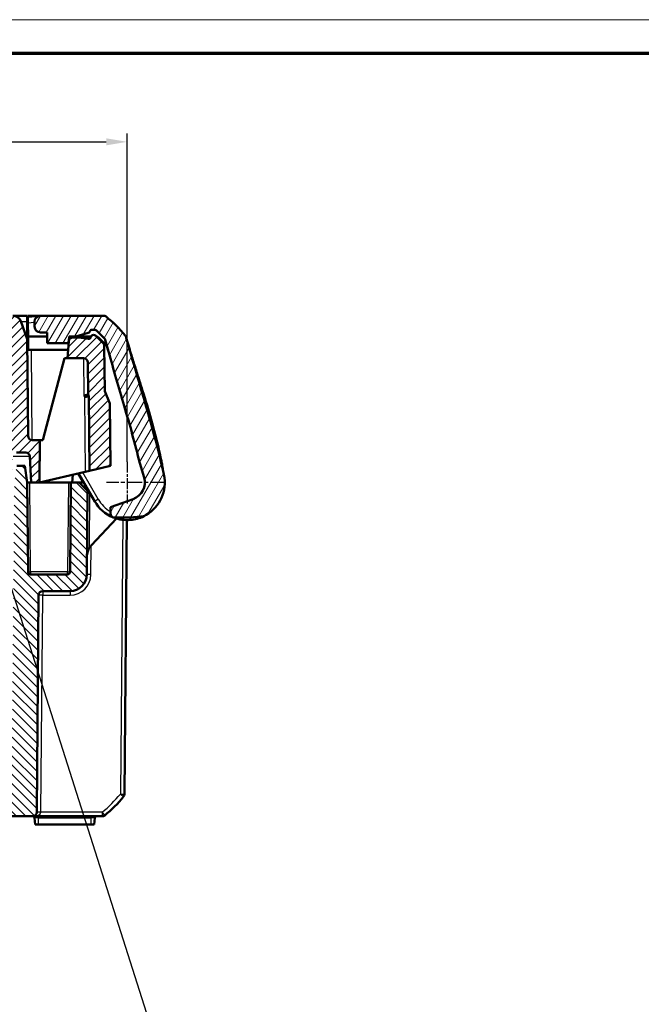
# Model space of a CAD drawing. Units: millimetres. Extents: x 1 to 593, y 1 to 419.
# Drawn here: x 258 to 333, y 301 to 419 of the extents above; entities that cross this region are included whole.
import ezdxf

# ---------------------------------------------------------------- set-up
doc = ezdxf.new("R2010")
doc.units = ezdxf.units.MM
doc.linetypes.add('CHAIN', pattern=[0.3543, 0.2362, -0.0295, 0.0591, -0.0295])
doc.linetypes.add('DASH_DOT', pattern=[0.37, 0.24, -0.06, 0.01, -0.06])
doc.layers.get('0').update_dxf_attribs({"lineweight": 25})
for name, color, linetype, lineweight in [('Bemaßung (ISO)', 1, 'Continuous', 25), ('Mittelpunktmarkierung (ISO)', 1, 'DASH_DOT', 25), ('Rahmen (ISO)', 7, 'Continuous', 70), ('Schraffur (ISO)', 1, 'Continuous', 18), ('Sichtbar (ISO)', 7, 'Continuous', 50), ('Sichtbar schmal (ISO)', 1, 'Continuous', 25), ('Symbol (ISO)', 1, 'Continuous', 25)]:
    doc.layers.add(name, color=color, linetype=linetype, lineweight=lineweight)
doc.styles.add('3_5', font='isocpeur.ttf', dxfattribs={"width": 1.1})
doc.styles.add('Notiztext (DIN)', font='isocpeur.ttf', dxfattribs={"width": 1.1})
doc.dimstyles.new('18-Bopla 3_5', dxfattribs={"dimtxt": 3.5, "dimasz": 2.5, "dimexe": 1, "dimexo": 0, "dimgap": 0.2, "dimtad": 1, "dimdec": 6, "dimrnd": 1e-08, "dimtxsty": '3_5', "dimcen": 0.09, "dimdle": 7, "dimclrd": 1, "dimclre": 1, "dimclrt": 5, "dimadec": 6, "dimazin": 2, "dimtfac": 0.714286, "dimtdec": 3, "dimtmove": 0, "dimatfit": 3, "dimfxl": 1, "dimtolj": 1, "dimlwd": 25, "dimlwe": 25, "dimarcsym": 0})
doc.dimstyles.new('Standard - Methode 2a (DIN)$7', dxfattribs={"dimtxt": 2.5, "dimasz": 2.5, "dimexe": 1, "dimexo": 0, "dimgap": 0.2, "dimtad": 1, "dimtih": 1, "dimtoh": 1, "dimrnd": 1e-08, "dimtxsty": 'Notiztext (DIN)', "dimcen": 0.09, "dimdle": 10, "dimclrd": 256, "dimclre": 256, "dimclrt": 5, "dimazin": 2, "dimtfac": 1.4, "dimtmove": 0, "dimatfit": 3, "dimfxl": 1, "dimtolj": 1, "dimlwd": -1, "dimlwe": -1, "dimarcsym": 0})

# ---------------------------------------------------------------- blocks, each defined once
blk = doc.blocks.new('Ränder Bopla-A2-Rahmen')
at = {"layer": 'Rahmen (ISO)', "color": 1, "lineweight": 18}
blk.add_line((593, 419), (1, 419), dxfattribs=at)
at = {"layer": 'Rahmen (ISO)', "color": 91, "lineweight": 70}
blk.add_line((20, 415), (589, 415), dxfattribs=at)
blk = doc.blocks.new('*D31')
at = {"layer": 'Bemaßung (ISO)', "color": 1, "linetype": 'Continuous', "lineweight": 25}
for p, q in [((167.22, 366.02), (167.22, 405.36)), ((271.22, 366.02), (271.22, 405.36)), ((169.72, 404.36), (268.72, 404.36))]:
    blk.add_line(p, q, dxfattribs=at)
at = {"layer": 'Bemaßung (ISO)', "color": 1, "linetype": 'Continuous'}
for points in [[(169.72, 404.78), (169.72, 403.94), (167.22, 404.36)], [(268.72, 404.78), (268.72, 403.94), (271.22, 404.36)]]:
    blk.add_solid(points, dxfattribs=at)
at = {"layer": 'Defpoints', "color": 0, "linetype": 'Continuous'}
for p in [(271.22, 404.36), (167.22, 366.02), (271.22, 366.02)]:
    blk.add_point(p, dxfattribs=at)
at = {"layer": 'Bemaßung (ISO)', "color": 5, "linetype": 'Continuous', "lineweight": 25, "insert": (215.76, 404.56), "char_height": 3.5, "attachment_point": 7, "style": '3_5'}
blk.add_mtext('\\A1;104', dxfattribs=at)

msp = doc.modelspace()

# ---------------------------------------------------------------- hatches: boundary and pattern name
at = {"layer": 'Schraffur (ISO)'}
h = msp.add_hatch(dxfattribs=at)
h.set_pattern_fill('ANSI31', color=256, scale=6.35, style=0)
h.set_pattern_definition([(45, (0, 0), (-0.561266, 0.561266), [])])
edge = h.paths.add_edge_path()
edge.add_ellipse((266.59169429, 381.04091723), major_axis=(0.29406744, -0.05936618), ratio=1, start_angle=272.4134394705, end_angle=360)
edge.add_ellipse((267.17982916, 380.92218487), major_axis=(0, 0.3), ratio=1, start_angle=0, end_angle=78.5865605295, ccw=False)
edge.add_line((267.17982916, 381.22218487), (267.19934088, 381.22218487))
edge.add_ellipse((267.19934088, 380.92218487), major_axis=(0.21213203, 0.21213203), ratio=1, start_angle=0, end_angle=45, ccw=False)
edge.add_line((267.41147292, 381.13431691), (268.33458182, 380.211208))
edge.add_ellipse((267.98102843, 379.85765461), major_axis=(0.49998096, 0.00436327), ratio=1, start_angle=0, end_angle=44.5, ccw=False)
edge.add_line((268.48100939, 379.86201788), (268.52796016, 374.48199228))
edge.add_line((268.52796016, 374.48199228), (269.15837473, 372.99682864))
edge.add_line((269.15837473, 372.99682864), (269.22360495, 365.52218487))
edge.add_line((269.22360495, 365.52218487), (266.70145755, 364.92873842))
edge.add_line((266.70145755, 364.92873842), (266.62360495, 373.84976267))
edge.add_line((266.62360495, 373.84976267), (266.53150795, 374.06672962))
edge.add_line((266.53150795, 374.06672962), (266.49782382, 377.92654814))
edge.add_ellipse((265.99784286, 377.92218487), major_axis=(0, 0.5), ratio=1, start_angle=270.5, end_angle=360)
edge.add_line((265.99784286, 378.42218487), (264.05488329, 378.42218487))
edge.add_line((264.05488329, 378.42218487), (264.23367319, 380.46576274))
edge.add_ellipse((264.73177054, 380.42218487), major_axis=(0, 0.5), ratio=1, start_angle=0, end_angle=85, ccw=False)
edge.add_line((264.73177054, 380.92218487), (265.42360495, 380.92218487))
edge.add_line((265.42360495, 380.92218487), (266.54476395, 380.74461073))
edge = h.paths.add_edge_path()
edge.add_line((169.22360495, 365.52218487), (171.74575235, 364.92873842))
edge.add_line((171.74575235, 364.92873842), (171.82360495, 373.84976267))
edge.add_line((171.82360495, 373.84976267), (171.91570196, 374.06672962))
edge.add_line((171.91570196, 374.06672962), (171.94938608, 377.92654814))
edge.add_ellipse((172.44936705, 377.92218487), major_axis=(-0.49998096, 0.00436327), ratio=1, start_angle=270.5, end_angle=360, ccw=False)
edge.add_line((172.44936705, 378.42218487), (174.39232661, 378.42218487))
edge.add_line((174.39232661, 378.42218487), (174.21353672, 380.46576274))
edge.add_ellipse((173.71543937, 380.42218487), major_axis=(0.49809735, 0.04357787), ratio=1, start_angle=0, end_angle=85)
edge.add_line((173.71543937, 380.92218487), (173.02360495, 380.92218487))
edge.add_line((173.02360495, 380.92218487), (171.90244596, 380.74461073))
edge.add_ellipse((171.85551562, 381.04091723), major_axis=(0.04693034, -0.2963065), ratio=1, start_angle=272.4134394705, end_angle=360, ccw=False)
edge.add_ellipse((171.26738075, 380.92218487), major_axis=(0.29406744, 0.05936618), ratio=1, start_angle=0, end_angle=78.5865605295)
edge.add_line((171.26738075, 381.22218487), (171.24786902, 381.22218487))
edge.add_ellipse((171.24786902, 380.92218487), major_axis=(0, 0.3), ratio=1, start_angle=0, end_angle=45)
edge.add_line((171.03573699, 381.13431691), (170.11262809, 380.211208))
edge.add_ellipse((170.46618148, 379.85765461), major_axis=(-0.35355339, 0.35355339), ratio=1, start_angle=0, end_angle=44.5)
edge.add_line((169.96620052, 379.86201788), (169.91924974, 374.48199228))
edge.add_line((169.91924974, 374.48199228), (169.28883518, 372.99682864))
edge.add_line((169.28883518, 372.99682864), (169.22360495, 365.52218487))
edge = h.paths.add_edge_path()
edge.add_ellipse((257.96536691, 366.62218487), major_axis=(-0.49931477, 0.02616798), ratio=1, start_angle=273, end_angle=360)
edge.add_line((257.46605214, 366.64835285), (257.22360495, 362.02218487))
edge.add_line((257.22360495, 362.02218487), (256.22360495, 362.02218487))
edge.add_line((256.22360495, 362.02218487), (255.66426328, 378.03963462))
edge.add_ellipse((255.16456787, 378.02218487), major_axis=(0, 0.5), ratio=1, start_angle=272, end_angle=360)
edge.add_line((255.16456787, 378.52218487), (253.77162177, 378.52218487))
edge.add_ellipse((253.77162177, 378.02218487), major_axis=(-0.49998096, 0.00436327), ratio=1, start_angle=270.5, end_angle=360)
edge.add_line((253.2716408, 378.02654814), (253.22360495, 372.52218487))
edge.add_line((253.22360495, 372.52218487), (251.82360495, 372.52218487))
edge.add_line((251.82360495, 372.52218487), (251.81924152, 373.02218487))
edge.add_line((251.81924152, 373.02218487), (251.42360495, 373.02218487))
edge.add_line((251.42360495, 373.02218487), (251.36943745, 379.2291661))
edge.add_ellipse((250.56946791, 379.22218487), major_axis=(0, 0.8), ratio=1, start_angle=270.5, end_angle=360)
edge.add_line((250.56946791, 380.02218487), (249.877742, 380.02218487))
edge.add_ellipse((249.877742, 379.22218487), major_axis=(-0.79996954, 0.00698123), ratio=1, start_angle=270.5, end_angle=360)
edge.add_line((249.07777246, 379.2291661), (249.02360495, 373.02218487))
edge.add_line((249.02360495, 373.02218487), (248.62796839, 373.02218487))
edge.add_line((248.62796839, 373.02218487), (248.62360495, 372.52218487))
edge.add_line((248.62360495, 372.52218487), (247.22360495, 372.52218487))
edge.add_line((247.22360495, 372.52218487), (247.1755691, 378.02654814))
edge.add_ellipse((246.67558814, 378.02218487), major_axis=(0, 0.5), ratio=1, start_angle=270.5, end_angle=360)
edge.add_line((246.67558814, 378.52218487), (191.77162177, 378.52218487))
edge.add_ellipse((191.77162177, 378.02218487), major_axis=(-0.49998096, 0.00436327), ratio=1, start_angle=270.5, end_angle=360)
edge.add_line((191.2716408, 378.02654814), (191.22360495, 372.52218487))
edge.add_line((191.22360495, 372.52218487), (189.82360495, 372.52218487))
edge.add_line((189.82360495, 372.52218487), (189.81924152, 373.02218487))
edge.add_line((189.81924152, 373.02218487), (189.42360495, 373.02218487))
edge.add_line((189.42360495, 373.02218487), (189.36943745, 379.2291661))
edge.add_ellipse((188.56946791, 379.22218487), major_axis=(0, 0.8), ratio=1, start_angle=270.5, end_angle=360)
edge.add_line((188.56946791, 380.02218487), (187.877742, 380.02218487))
edge.add_ellipse((187.877742, 379.22218487), major_axis=(-0.79996954, 0.00698123), ratio=1, start_angle=270.5, end_angle=360)
edge.add_line((187.07777246, 379.2291661), (187.02360495, 373.02218487))
edge.add_line((187.02360495, 373.02218487), (186.62796839, 373.02218487))
edge.add_line((186.62796839, 373.02218487), (186.62360495, 372.52218487))
edge.add_line((186.62360495, 372.52218487), (185.22360495, 372.52218487))
edge.add_line((185.22360495, 372.52218487), (185.1755691, 378.02654814))
edge.add_ellipse((184.67558814, 378.02218487), major_axis=(0, 0.5), ratio=1, start_angle=270.5, end_angle=360)
edge.add_line((184.67558814, 378.52218487), (183.28264204, 378.52218487))
edge.add_ellipse((183.28264204, 378.02218487), major_axis=(-0.49969541, 0.01744975), ratio=1, start_angle=272, end_angle=360)
edge.add_line((182.78294662, 378.03963462), (182.22360495, 362.02218487))
edge.add_line((182.22360495, 362.02218487), (181.22360495, 362.02218487))
edge.add_line((181.22360495, 362.02218487), (180.98115776, 366.64835285))
edge.add_ellipse((180.481843, 366.62218487), major_axis=(0, 0.5), ratio=1, start_angle=273, end_angle=360)
edge.add_line((180.481843, 367.12218487), (179.38675524, 367.12218487))
edge.add_ellipse((179.38675524, 366.62218487), major_axis=(-0.49931477, 0.02616798), ratio=1, start_angle=273, end_angle=360)
edge.add_line((178.88744047, 366.64835285), (178.72360495, 363.52218487))
edge.add_line((178.72360495, 363.52218487), (177.72360495, 363.52218487))
edge.add_line((177.72360495, 363.52218487), (177.67909793, 368.62218487))
edge.add_line((177.67909793, 368.62218487), (178.59791902, 368.62218487))
edge.add_ellipse((178.59791902, 369.12218487), major_axis=(0.49998096, -0.00436327), ratio=1, start_angle=270.5, end_angle=360)
edge.add_line((179.09789998, 369.1178216), (179.19903907, 380.70721324))
edge.add_line((179.19903907, 380.70721324), (179.98411987, 382.86420501))
edge.add_ellipse((180.92381249, 382.52218487), major_axis=(0, 1), ratio=1, start_angle=0, end_angle=70, ccw=False)
edge.add_line((180.92381249, 383.52218487), (182.11878939, 383.52218487))
edge.add_line((182.11878939, 383.52218487), (182.22360495, 381.52218487))
edge.add_line((182.22360495, 381.52218487), (256.22360495, 381.52218487))
edge.add_line((256.22360495, 381.52218487), (256.32842051, 383.52218487))
edge.add_line((256.32842051, 383.52218487), (257.52339742, 383.52218487))
edge.add_ellipse((257.52339742, 382.52218487), major_axis=(0.93969262, 0.34202014), ratio=1, start_angle=0, end_angle=70, ccw=False)
edge.add_line((258.46309004, 382.86420501), (259.24817084, 380.70721324))
edge.add_line((259.24817084, 380.70721324), (259.34930993, 369.1178216))
edge.add_ellipse((259.84929089, 369.12218487), major_axis=(0, -0.5), ratio=1, start_angle=270.5, end_angle=360)
edge.add_line((259.84929089, 368.62218487), (260.76811198, 368.62218487))
edge.add_line((260.76811198, 368.62218487), (260.72360495, 363.52218487))
edge.add_line((260.72360495, 363.52218487), (259.72360495, 363.52218487))
edge.add_line((259.72360495, 363.52218487), (259.55976943, 366.64835285))
edge.add_ellipse((259.06045466, 366.62218487), major_axis=(0, 0.5), ratio=1, start_angle=273, end_angle=360)
edge.add_line((259.06045466, 367.12218487), (257.96536691, 367.12218487))
h = msp.add_hatch(dxfattribs=at)
h.set_pattern_fill('ANSI31', color=256, scale=6.35, angle=15, style=0)
h.set_pattern_definition([(60, (0, 0), (-0.6874077, 0.396875), [])])
edge = h.paths.add_edge_path()
edge.add_ellipse((263.92871467, 380.52218487), major_axis=(0, -0.3), ratio=1, start_angle=0, end_angle=85)
edge.add_line((264.22757308, 380.49603815), (264.27360495, 381.02218487))
edge.add_line((264.27360495, 381.02218487), (265.07360495, 381.02218487))
edge.add_line((265.07360495, 381.02218487), (266.54045388, 381.45668532))
edge.add_ellipse((266.45524927, 381.74433124), major_axis=(0.0852046, -0.28764592), ratio=1, start_angle=0, end_angle=51.7693372397)
edge.add_ellipse((267.01261001, 381.52218487), major_axis=(-0.27868037, 0.11107318), ratio=1, start_angle=291.7306627603, end_angle=360, ccw=False)
edge.add_line((267.01261001, 381.82218487), (267.34934088, 381.82218487))
edge.add_ellipse((267.34934088, 381.52218487), major_axis=(0, 0.3), ratio=1, start_angle=315, end_angle=360, ccw=False)
edge.add_line((267.56147292, 381.73431691), (268.51947802, 380.7763118))
edge.add_ellipse((268.30734599, 380.56417977), major_axis=(0.21213203, 0.21213203), ratio=1, start_angle=330, end_angle=360, ccw=False)
edge.add_line((268.59712373, 380.64182548), (268.97751529, 379.22218487))
edge.add_line((268.97751529, 379.22218487), (268.97686109, 379.22218487))
edge.add_spline(control_points=[(268.97686109, 379.22218487), (269.5911608, 377.04056223), (270.23305698, 374.89522417), (271.53450036, 370.40629518), (272.15923214, 368.17330903), (272.72442127, 365.86064918)], knot_values=[-1.3895422023, -1.3895422023, -1.3895422023, -1.3895422023, -0.7194080326, -0.7194080326, -0.0049275545, -0.0049275545, -0.0049275545, -0.0049275545], degree=3, periodic=0)
edge.add_line((272.72442127, 365.86064918), (273.23816413, 364.1151025))
edge.add_ellipse((271.22360495, 363.52218487), major_axis=(2.01455918, 0.59291763), ratio=1, start_angle=273.5999838273, end_angle=360, ccw=False)
edge.add_line((271.94184725, 361.54883037), (269.22360495, 360.55947108))
edge.add_line((269.22360495, 360.55947108), (269.22360495, 359.81408563))
edge.add_ellipse((269.72360495, 359.81408563), major_axis=(-0.5, 0), ratio=1, start_angle=0, end_angle=67.975687163)
edge.add_ellipse((271.22360495, 363.52218487), major_axis=(-1.6875, -4.17161165), ratio=1, start_angle=0, end_angle=0.9848430557)
edge.add_line((269.60805551, 359.32218487), (271.59105734, 359.32218487))
edge.add_line((271.59105734, 359.32218487), (273.19407137, 359.47653757))
edge.add_ellipse((271.22360495, 363.52218487), major_axis=(1.97046641, -4.04564731), ratio=1, start_angle=0, end_angle=71.0312143476)
edge.add_line((275.69006264, 364.07059692), (275.68743034, 364.09203524))
edge.add_spline(control_points=[(275.68743034, 364.09203524), (275.681491, 364.14040731), (275.67437382, 364.18862746), (275.65779648, 364.28467807), (275.64833878, 364.33249428), (275.63772046, 364.3800588)], knot_values=[-0.0292411967, -0.0292411967, -0.0292411967, -0.0292411967, -0.0146205984, -0.0146205984, 0, 0, 0, 0], degree=3, periodic=0)
edge.add_spline(control_points=[(275.63772046, 364.3800588), (275.62659135, 364.42991142), (275.61546648, 364.479765), (275.55344867, 364.75633639), (275.50188666, 364.98249936), (275.44949031, 365.20871768)], knot_values=[-0.0964617714, -0.0964617714, -0.0964617714, -0.0964617714, -0.0811415327, -0.0811415327, -0.0114503929, -0.0114503929, -0.0114503929, -0.0114503929], degree=3, periodic=0)
edge.add_spline(control_points=[(275.44949031, 365.20871768), (274.8608169, 367.75028239), (274.19128734, 370.19864944), (272.69488526, 375.39996595), (271.91547484, 377.97403852), (271.17383112, 380.64927109)], knot_values=[-1.6507200707, -1.6507200707, -1.6507200707, -1.6507200707, -0.862154641, -0.862154641, -0.0275257311, -0.0275257311, -0.0275257311, -0.0275257311], degree=3, periodic=0)
edge.add_spline(control_points=[(271.17383112, 380.64927109), (271.15226734, 380.72705525), (271.13073549, 380.80492493), (271.10923673, 380.88288508)], knot_values=[-0.0275257311, -0.0275257311, -0.0275257311, -0.0275257311, -0.0032583426, -0.0032583426, -0.0032583426, -0.0032583426], degree=3, periodic=0)
edge.add_spline(control_points=[(271.10923673, 380.88288508), (271.09643185, 380.92931898), (271.078875, 380.97430964), (271.0348143, 381.05997727), (271.00842756, 381.10042653), (270.97810297, 381.13784967)], knot_values=[-0.028900277, -0.028900277, -0.028900277, -0.028900277, -0.0144501389, -0.0144501389, 0, 0, 0, 0], degree=3, periodic=0)
edge.add_ellipse((259.32394915, 371.69429639), major_axis=(11.65415382, 9.44355329), ratio=1, start_angle=0.0000000001, end_angle=12.3552487568)
edge.add_ellipse((268.37540994, 383.02218487), major_axis=(0.31211934, 0.39061684), ratio=1, start_angle=0, end_angle=38.626330054)
edge.add_line((268.37540994, 383.52218487), (260.82360495, 383.52218487))
edge.add_line((260.82360495, 383.52218487), (260.75651293, 383.51572464))
edge.add_ellipse((260.82360495, 382.8189473), major_axis=(-0.06709203, 0.69677734), ratio=1, start_angle=0, end_angle=84.5)
edge.add_line((260.12360495, 382.8189473), (260.12360495, 382.22218487))
edge.add_ellipse((260.82360495, 382.22218487), major_axis=(-0.7, 0), ratio=1, start_angle=0, end_angle=90)
edge.add_line((260.82360495, 381.52218487), (261.62360495, 381.52218487))
edge.add_line((261.62360495, 381.52218487), (261.62360495, 380.22218487))
edge.add_line((261.62360495, 380.22218487), (263.92871467, 380.22218487))
h = msp.add_hatch(dxfattribs=at)
h.set_pattern_fill('ANSI31', color=256, scale=6.35, angle=90, style=0)
h.set_pattern_definition([(135, (0, 0), (-0.561266, -0.561266), [])])
edge = h.paths.add_edge_path()
edge.add_ellipse((177.34139863, 350.02218487), major_axis=(0, 0.5), ratio=1, start_angle=270.5, end_angle=360)
edge.add_line((177.34139863, 350.52218487), (174.06967666, 350.52218487))
edge.add_ellipse((174.06967666, 352.52218487), major_axis=(-1.99992385, -0.01745307), ratio=1, start_angle=0, end_angle=89.5, ccw=False)
edge.add_line((172.06975281, 352.5047318), (171.98233149, 362.52222295))
edge.add_line((171.98233149, 362.52222295), (172.97360495, 363.52218487))
edge.add_line((172.97360495, 363.52218487), (173.97360495, 363.52218487))
edge.add_line((173.97360495, 363.52218487), (174.06700529, 352.81956691))
edge.add_ellipse((174.36699386, 352.82218487), major_axis=(0, -0.3), ratio=1, start_angle=270.5, end_angle=360)
edge.add_line((174.36699386, 352.52218487), (178.80521604, 352.52218487))
edge.add_ellipse((178.80521604, 352.82218487), major_axis=(0.29998858, -0.00261796), ratio=1, start_angle=270.5, end_angle=360)
edge.add_line((179.10520462, 352.81956691), (179.19860495, 363.52218487))
edge.add_line((179.19860495, 363.52218487), (179.22360495, 363.52218487))
edge.add_line((179.22360495, 363.52218487), (179.48690995, 365.52218487))
edge.add_line((179.48690995, 365.52218487), (180.45997702, 365.52218487))
edge.add_line((180.45997702, 365.52218487), (180.74105869, 363.52218487))
edge.add_line((180.74105869, 363.52218487), (181.05962744, 327.0178216))
edge.add_ellipse((181.5596084, 327.02218487), major_axis=(0, -0.5), ratio=1, start_angle=270.5, end_angle=360)
edge.add_line((181.5596084, 326.52218487), (186.68431501, 326.52218487))
edge.add_ellipse((186.68431501, 327.02218487), major_axis=(0.49998096, -0.00436327), ratio=1, start_angle=270.5, end_angle=360)
edge.add_line((187.18429597, 327.0178216), (187.22360495, 331.52218487))
edge.add_line((187.22360495, 331.52218487), (188.62360495, 331.52218487))
edge.add_line((188.62360495, 331.52218487), (188.62796839, 331.02218487))
edge.add_line((188.62796839, 331.02218487), (189.02360495, 331.02218487))
edge.add_line((189.02360495, 331.02218487), (189.06904559, 325.81520364))
edge.add_ellipse((189.86901513, 325.82218487), major_axis=(0, -0.8), ratio=1, start_angle=270.5, end_angle=360)
edge.add_line((189.86901513, 325.02218487), (190.57819478, 325.02218487))
edge.add_ellipse((190.57819478, 325.82218487), major_axis=(0.79996954, -0.00698123), ratio=1, start_angle=270.5, end_angle=360)
edge.add_line((191.37816432, 325.81520364), (191.42360495, 331.02218487))
edge.add_line((191.42360495, 331.02218487), (191.81924152, 331.02218487))
edge.add_line((191.81924152, 331.02218487), (191.82360495, 331.52218487))
edge.add_line((191.82360495, 331.52218487), (193.22360495, 331.52218487))
edge.add_line((193.22360495, 331.52218487), (193.26291394, 327.0178216))
edge.add_ellipse((193.7628949, 327.02218487), major_axis=(0, -0.5), ratio=1, start_angle=270.5, end_angle=360)
edge.add_line((193.7628949, 326.52218487), (244.68431501, 326.52218487))
edge.add_ellipse((244.68431501, 327.02218487), major_axis=(0.49998096, -0.00436327), ratio=1, start_angle=270.5, end_angle=360)
edge.add_line((245.18429597, 327.0178216), (245.22360495, 331.52218487))
edge.add_line((245.22360495, 331.52218487), (246.62360495, 331.52218487))
edge.add_line((246.62360495, 331.52218487), (246.62796839, 331.02218487))
edge.add_line((246.62796839, 331.02218487), (247.02360495, 331.02218487))
edge.add_line((247.02360495, 331.02218487), (247.06904559, 325.81520364))
edge.add_ellipse((247.86901513, 325.82218487), major_axis=(0, -0.8), ratio=1, start_angle=270.5, end_angle=360)
edge.add_line((247.86901513, 325.02218487), (248.57819478, 325.02218487))
edge.add_ellipse((248.57819478, 325.82218487), major_axis=(0.79996954, -0.00698123), ratio=1, start_angle=270.5, end_angle=360)
edge.add_line((249.37816432, 325.81520364), (249.42360495, 331.02218487))
edge.add_line((249.42360495, 331.02218487), (249.81924152, 331.02218487))
edge.add_line((249.81924152, 331.02218487), (249.82360495, 331.52218487))
edge.add_line((249.82360495, 331.52218487), (251.22360495, 331.52218487))
edge.add_line((251.22360495, 331.52218487), (251.26291394, 327.0178216))
edge.add_ellipse((251.7628949, 327.02218487), major_axis=(0, -0.5), ratio=1, start_angle=270.5, end_angle=360)
edge.add_line((251.7628949, 326.52218487), (256.8876015, 326.52218487))
edge.add_ellipse((256.8876015, 327.02218487), major_axis=(0.49998096, -0.00436327), ratio=1, start_angle=270.5, end_angle=360)
edge.add_line((257.38758247, 327.0178216), (257.70615122, 363.52218487))
edge.add_line((257.70615122, 363.52218487), (257.98723289, 365.52218487))
edge.add_line((257.98723289, 365.52218487), (258.96029996, 365.52218487))
edge.add_line((258.96029996, 365.52218487), (259.22360495, 363.52218487))
edge.add_line((259.22360495, 363.52218487), (259.24860495, 363.52218487))
edge.add_line((259.24860495, 363.52218487), (259.34200529, 352.81956691))
edge.add_ellipse((259.64199386, 352.82218487), major_axis=(0, -0.3), ratio=1, start_angle=270.5, end_angle=360)
edge.add_line((259.64199386, 352.52218487), (264.08021604, 352.52218487))
edge.add_ellipse((264.08021604, 352.82218487), major_axis=(0.29998858, -0.00261796), ratio=1, start_angle=270.5, end_angle=360)
edge.add_line((264.38020462, 352.81956691), (264.47360495, 363.52218487))
edge.add_line((264.47360495, 363.52218487), (265.47360495, 363.52218487))
edge.add_line((265.47360495, 363.52218487), (266.46487842, 362.52222295))
edge.add_line((266.46487842, 362.52222295), (266.3774571, 352.5047318))
edge.add_ellipse((264.37753325, 352.52218487), major_axis=(0, -2), ratio=1, start_angle=0, end_angle=89.5, ccw=False)
edge.add_line((264.37753325, 350.52218487), (261.10581128, 350.52218487))
edge.add_ellipse((261.10581128, 350.02218487), major_axis=(-0.49998096, 0.00436327), ratio=1, start_angle=270.5, end_angle=360)
edge.add_line((260.60583032, 350.02654814), (260.3788556, 324.0178216))
edge.add_ellipse((259.87887464, 324.02218487), major_axis=(0, -0.5), ratio=1, start_angle=0, end_angle=89.5, ccw=False)
edge.add_line((259.87887464, 323.52218487), (178.56833527, 323.52218487))
edge.add_ellipse((178.56833527, 324.02218487), major_axis=(-0.49998096, -0.00436327), ratio=1, start_angle=0, end_angle=89.5, ccw=False)
edge.add_line((178.06835431, 324.0178216), (177.84137959, 350.02654814))

# ---------------------------------------------------------------- linework, layer by layer
at = {"layer": 'Mittelpunktmarkierung (ISO)', "linetype": 'CHAIN', "ltscale": 5.555937}
msp.add_line((271.22360495, 366.02218487), (271.22360495, 361.02218487), dxfattribs=at)
at = {"layer": 'Mittelpunktmarkierung (ISO)', "linetype": 'CHAIN', "ltscale": 7.889472}
msp.add_line((275.82360495, 363.52218487), (268.72360495, 363.52218487), dxfattribs=at)
at = {"layer": 'Sichtbar (ISO)'}
for p, q in [((259.22360495, 383.52218487), (257.52339742, 383.52218487)), ((259.24817084, 380.70721324), (258.46309004, 382.86420501)), ((259.22360495, 383.52218487), (259.22966045, 382.82829345)), ((259.32881191, 382.92552656), (259.22360495, 383.52218487)), ((259.22966045, 382.82829345), (259.24817084, 380.70721324)), ((259.32486435, 383.37787256), (259.32360495, 383.52218487)), ((260.82360495, 383.52218487), (259.32360495, 383.52218487)), ((260.75651293, 383.51572464), (259.32486435, 383.37787256)), ((259.33094968, 382.68056283), (259.32486435, 383.37787256)), ((259.34542212, 381.02218487), (259.33094968, 382.68056283)), ((260.12360495, 382.8189473), (260.12360495, 382.22218487)), ((260.82360495, 383.52218487), (260.75651293, 383.51572464)), ((268.37540994, 383.52218487), (260.82360495, 383.52218487)), ((260.82360495, 381.52218487), (261.62360495, 381.52218487)), ((261.62360495, 381.52218487), (261.62360495, 380.22218487)), ((265.07360495, 381.02218487), (266.54045388, 381.45668532)), ((267.01261001, 381.82218487), (267.34934088, 381.82218487)), ((267.19934088, 381.22218487), (267.17982916, 381.22218487)), ((267.56147292, 381.73431691), (268.51947802, 380.7763118)), ((259.34629481, 380.92218487), (259.24629481, 380.92218487)), ((259.34930993, 369.1178216), (259.24817084, 380.70721324)), ((259.34542212, 381.02218487), (259.35938511, 379.42218487)), ((261.62360495, 381.02218487), (259.34542212, 381.02218487)), ((261.62360495, 380.22218487), (263.92871467, 380.22218487)), ((264.23367319, 380.46576274), (264.05488329, 378.42218487)), ((264.22757308, 380.49603815), (264.27360495, 381.02218487)), ((264.27360495, 381.02218487), (265.07360495, 381.02218487)), ((265.42360495, 380.92218487), (264.73177054, 380.92218487)), ((266.89698645, 381.02218487), (265.07360495, 381.02218487)), ((266.54476395, 380.74461073), (265.42360495, 380.92218487)), ((265.42360495, 380.92218487), (266.54476395, 380.92218487)), ((268.33458182, 380.211208), (267.41147292, 381.13431691)), ((268.59712373, 380.64182548), (268.97751529, 379.22218487)), ((259.75936607, 379.42218487), (259.25938511, 379.42218487)), ((259.75936607, 379.42218487), (264.14237196, 379.42218487)), ((268.52796016, 374.48199228), (268.48100939, 379.86201788)), ((268.97751529, 379.22218487), (268.97686109, 379.22218487)), ((261.33885714, 369.52218487), (263.72360495, 378.42218487)), ((263.72360495, 378.42218487), (264.05488329, 378.42218487)), ((264.05488329, 378.42218487), (265.99784286, 378.42218487)), ((266.49782382, 377.92654814), (266.53150795, 374.06672962)), ((269.15837473, 372.99682864), (268.52796016, 374.48199228)), ((266.53150795, 374.06672962), (266.62360495, 373.84976267)), ((266.62360495, 373.84976267), (266.70145755, 364.92873842)), ((269.22360495, 365.52218487), (269.15837473, 372.99682864)), ((261.09770287, 368.62218487), (261.33885714, 369.52218487)), ((260.76811198, 368.62218487), (259.84929089, 368.62218487)), ((260.72360495, 363.52218487), (260.76811198, 368.62218487)), ((260.76811198, 368.62218487), (261.09770287, 368.62218487)), ((257.96536691, 367.12218487), (259.06045466, 367.12218487)), ((259.55976943, 366.64835285), (259.72360495, 363.52218487)), ((272.72442127, 365.86064918), (273.23816413, 364.1151025)), ((258.96029996, 365.52218487), (257.98723289, 365.52218487)), ((259.22360495, 363.52218487), (258.96029996, 365.52218487)), ((266.20250114, 364.81133691), (260.72360495, 363.52218487)), ((266.20250114, 364.81133691), (266.70145755, 364.92873842)), ((266.70145755, 364.92873842), (269.22360495, 365.52218487)), ((259.24860495, 363.52218487), (259.22360495, 363.52218487)), ((259.34200529, 352.81956691), (259.24860495, 363.52218487)), ((259.54859353, 363.52218487), (259.24860495, 363.52218487)), ((259.54859353, 363.52218487), (259.72360495, 363.52218487)), ((259.72360495, 363.52218487), (260.72360495, 363.52218487)), ((260.72360495, 363.52218487), (264.47360495, 363.52218487)), ((264.47360495, 363.52218487), (264.38020462, 352.81956691)), ((265.47360495, 363.52218487), (264.47360495, 363.52218487)), ((264.64126268, 363.52218487), (264.72360495, 364.46336134)), ((265.34570585, 364.60973802), (265.97360495, 363.52218487)), ((265.39311326, 364.62089271), (267.32649064, 361.27218487)), ((265.97360495, 363.52218487), (265.47360495, 363.52218487)), ((266.46487842, 362.52222295), (265.47360495, 363.52218487)), ((265.97360495, 363.52218487), (266.02745253, 363.52218487)), ((275.69006264, 364.07059692), (275.68743034, 364.09203524)), ((266.3774571, 352.5047318), (266.46487842, 362.52222295)), ((266.6048028, 362.52218487), (266.46487809, 362.52218487)), ((271.94184725, 361.54883037), (269.22360495, 360.55947108)), ((269.22360495, 360.55947108), (269.22360495, 359.81408563)), ((269.92857803, 359.21255551), (266.93623838, 356.01633888)), ((269.60805551, 359.32218487), (271.59105734, 359.32218487)), ((270.90658888, 326.19574072), (271.19306182, 359.02228853)), ((271.59105734, 359.32218487), (273.19407137, 359.47653757)), ((271.59105734, 359.32218487), (271.6158058, 359.03930873)), ((264.08021604, 352.52218487), (259.64199386, 352.52218487)), ((261.10581128, 350.52218487), (264.37753325, 350.52218487)), ((260.3788556, 324.0178216), (260.60583032, 350.02654814)), ((178.56833527, 323.52218487), (259.87887464, 323.52218487)), ((268.20959945, 323.52218487), (259.87887464, 323.52218487)), ((260.11457766, 323.33961602), (260.18609362, 322.52218487)), ((260.18609362, 322.52218487), (260.59860495, 322.52218487)), ((266.84860495, 322.52218487), (260.59860495, 322.52218487)), ((266.84860495, 322.52218487), (267.26111629, 322.52218487)), ((267.26111629, 322.52218487), (267.33263225, 323.33961602))]:
    msp.add_line(p, q, dxfattribs=at)
for centre, radius, start, end in [((257.52339742, 382.52218487), 1, 20, 90), ((260.82360495, 382.8189473), 0.7, 95.5, 180), ((268.37540994, 383.02218487), 0.5, 51.373669946, 90), ((259.32394915, 371.69429639), 15, 39.0184211893, 51.373669946), ((260.82360495, 382.22218487), 0.7, 180, 270), ((266.45524927, 381.74433124), 0.3, 286.5, 338.2693372397), ((267.01261001, 381.52218487), 0.3, 90, 158.2693372397), ((267.17982916, 380.92218487), 0.3, 90, 168.5865605295), ((267.19934088, 380.92218487), 0.3, 45, 90), ((267.34934088, 381.52218487), 0.3, 45, 90), ((263.92871467, 380.52218487), 0.3, 270, 355), ((264.73177054, 380.42218487), 0.5, 90, 175), ((266.59169429, 381.04091723), 0.3, 261, 348.5865605295), ((267.45219526, 380.52218487), 0.5, 47.362792532, 81.0897445492), ((259.32394915, 371.69429639), 12.5, 41.2066972101, 47.362792532), ((267.98102843, 379.85765461), 0.5, 0.5, 45), ((268.30734599, 380.56417977), 0.3, 15, 45), ((265.99784286, 377.92218487), 0.5, 0.5, 90), ((259.84929089, 369.12218487), 0.5, 180.5, 270), ((259.06045466, 366.62218487), 0.5, 3, 90), ((275.100865, 365.01114703), 0.4, 7.0766686314, 10.4366606831), ((271.22360495, 363.52218487), 2.1, 290, 16.4000161727), ((271.22360495, 363.52218487), 4.5, 295.9687856524, 7), ((271.22360495, 363.52218487), 4.5, 210, 247.975687163), ((269.72360495, 359.81408563), 0.5, 180, 247.975687163), ((271.22360495, 363.52218487), 4.5, 247.975687163, 248.9605302187), ((271.22360495, 363.52218487), 4.5, 248.9605302187, 275), ((271.22360495, 363.52218487), 4.5, 275, 295.9687856524), ((268.39624999, 354.64945699), 2, 136.8868805997, 147.712911818), ((259.64199386, 352.82218487), 0.3, 180.5, 270), ((264.08021604, 352.82218487), 0.3, 270, 359.5), ((264.37753325, 352.52218487), 2, 270, 359.5), ((261.10581128, 350.02218487), 0.5, 90, 179.5), ((259.15813866, 335.35007335), 15, 308.626330054, 320.873669946), ((270.40660792, 326.20010399), 0.5, 320.873669946, 359.5), ((270.40660444, 326.19970606), 0.5, 320.9151292947, 359.5), ((259.87887464, 324.02218487), 0.5, 270, 359.5), ((259.91533872, 323.32218487), 0.2, 5, 90), ((267.53187119, 323.32218487), 0.2, 90, 175), ((268.20959945, 324.02218487), 0.5, 270, 308.626330054)]:
    msp.add_arc(centre, radius, start, end, dxfattribs=at)
for centre, major_axis, start_param, end_param in [((266.0323949, 373.96291395), (-0.49911236, -0.10381552), 3.1432594452, 4.7106460363), ((266.1244919, 373.74594701), (0.49911236, 0.10381552), 0.0016667916, 1.5690533828)]:
    msp.add_ellipse(centre, major_axis=major_axis, ratio=0.0083795351, start_param=start_param, end_param=end_param, dxfattribs=at)
for points, knots in [([(266.8671986, 380.92218487), (266.8499887, 380.92218487), (266.82739548, 380.92218487), (266.77889544, 380.92218487), (266.74436099, 380.92218487), (266.68279017, 380.92218487), (266.65198687, 380.92218487), (266.59629328, 380.92218487), (266.57037482, 380.92218487), (266.54476395, 380.92218487)], [0, 0, 0, 0, 0.005164029718, 0.005164029718, 0.014483378879, 0.014483378879, 0.02336497999, 0.02336497999, 0.030911009148, 0.030911009148, 0.030911009148, 0.030911009148]), ([(271.10923673, 380.88288508), (271.09643185, 380.92931898), (271.078875, 380.97430964), (271.0348143, 381.05997727), (271.00842756, 381.10042653), (270.97810297, 381.13784967)], [-0.028900276971, -0.028900276971, -0.028900276971, -0.028900276971, -0.014450138933, -0.014450138933, 0, 0, 0, 0]), ([(275.44949031, 365.20871768), (274.8608169, 367.75028239), (274.19128734, 370.19864944), (272.67251347, 375.47772766), (271.87014266, 378.12363939), (271.10923673, 380.88288508)], [-1.6507200707, -1.6507200707, -1.6507200707, -1.6507200707, -0.862154641, -0.862154641, -0.0032583426, -0.0032583426, -0.0032583426, -0.0032583426]), ([(271.11635435, 380.86144616), (271.13876113, 380.7825185), (271.16526129, 380.68962906), (271.24921613, 380.39735721), (271.3121414, 380.18090361), (271.46781361, 379.65306305), (271.57151276, 379.30736008), (271.6692369, 378.98621396)], [0, 0, 0, 0, 0.04275018017, 0.04275018017, 0.13133270771, 0.13133270771, 0.24599337832, 0.24599337832, 0.24599337832, 0.24599337832]), ([(268.72817303, 379.92901394), (268.75278523, 379.90090628), (268.7741307, 379.87017372), (268.80960345, 379.80456113), (268.82360699, 379.76986346), (268.83361929, 379.73397603)], [-0.022644627765, -0.022644627765, -0.022644627765, -0.022644627765, -0.011337445047, -0.011337445047, 0, 0, 0, 0]), ([(268.97686109, 379.22218487), (269.5911608, 377.04056223), (270.23305698, 374.89522417), (271.53450036, 370.40629518), (272.15923214, 368.17330903), (272.72442127, 365.86064918)], [-1.3895422023, -1.3895422023, -1.3895422023, -1.3895422023, -0.7194080326, -0.7194080326, -0.0049275545, -0.0049275545, -0.0049275545, -0.0049275545]), ([(271.6692369, 378.98621396), (271.82952419, 378.45946961), (271.98966205, 377.94412813), (272.32416749, 376.87681809), (272.49357039, 376.34082809), (272.79767469, 375.37603949), (272.9327417, 374.9466084), (273.42298941, 373.37436827), (273.77163522, 372.22914221), (274.43981961, 369.87829166), (274.7572469, 368.66739007), (275.11867704, 367.06972653), (275.20762996, 366.65185204), (275.32318328, 366.06915028), (275.35692738, 365.89327884), (275.41148764, 365.59920953), (275.43222781, 365.48515503), (275.47098364, 365.26644931), (275.48918481, 365.16144291), (275.50676787, 365.05744232)], [0, 0, 0, 0, 0.1705713313, 0.1705713313, 0.3397372753, 0.3397372753, 0.4752154017, 0.4752154017, 0.8357807399, 0.8357807399, 1.2224937634, 1.2224937634, 1.360342687, 1.360342687, 1.4222125016, 1.4222125016, 1.4592086286, 1.4592086286, 1.490865152, 1.490865152, 1.490865152, 1.490865152]), ([(275.63772046, 364.3800588), (275.62659135, 364.42991142), (275.61546648, 364.479765), (275.55344867, 364.75633639), (275.50188666, 364.98249936), (275.44949031, 365.20871768)], [-0.096461771384, -0.096461771384, -0.096461771384, -0.096461771384, -0.081141532733, -0.081141532733, -0.011450392875, -0.011450392875, -0.011450392875, -0.011450392875]), ([(275.48392145, 365.06551155), (275.48250573, 365.07671099), (275.48062066, 365.08781351), (275.47808285, 365.09971108), (275.4778827, 365.10063341), (275.47767928, 365.10155501)], [-0.004453948623, -0.004453948623, -0.004453948623, -0.004453948623, 0, 0, 0.0003746074986, 0.0003746074986, 0.0003746074986, 0.0003746074986]), ([(275.48529812, 365.13234685), (275.48529812, 365.13234684), (275.48568619, 365.13021674), (275.48742031, 365.12074111), (275.48902103, 365.11201115), (275.49118623, 365.10023748)], [0.029294788089, 0.029294788089, 0.029294788089, 0.029294788089, 0.042519518125, 0.042519518125, 0.059591843826, 0.059591843826, 0.059591843826, 0.059591843826]), ([(275.50463488, 365.024336), (275.50411305, 365.04120815), (275.50252463, 365.05795136), (275.49976067, 365.07539102), (275.49960992, 365.07632087), (275.49945587, 365.07725016)], [-0.006636946871, -0.006636946871, -0.006636946871, -0.006636946871, 0, 0, 0.0003740343644, 0.0003740343644, 0.0003740343644, 0.0003740343644]), ([(275.55752319, 364.74148965), (275.56162506, 364.71936131), (275.5615505, 364.71978296), (275.56172037, 364.71887228), (275.56180987, 364.71839476), (275.56194815, 364.71766006), (275.56199943, 364.71738837), (275.56204917, 364.71712554)], [0, 0, 0, 0, 0.026996396329, 0.026996396329, 0.060089817037, 0.060089817037, 0.080546386364, 0.080546386364, 0.080546386364, 0.080546386364]), ([(275.68743034, 364.09203524), (275.681491, 364.14040731), (275.67437382, 364.18862746), (275.65779648, 364.28467807), (275.64833878, 364.33249428), (275.63772046, 364.3800588)], [-0.029241196701, -0.029241196701, -0.029241196701, -0.029241196701, -0.01462059835, -0.01462059835, 0, 0, 0, 0]), ([(266.70548553, 355.7177807), (266.61765553, 355.5787763), (266.5369831, 355.40320378), (266.43201212, 355.0712226), (266.39793882, 354.85170454), (266.39632614, 354.66691006)], [0.23157927628, 0.23157927628, 0.23157927628, 0.23157927628, 0.28090738887, 0.28090738887, 0.34018792873, 0.34018792873, 0.34018792873, 0.34018792873]), ([(270.79476243, 325.88464391), (270.79476222, 325.88464297), (270.79476201, 325.88464202), (270.7947618, 325.88464108), (270.79474264, 325.8845555), (270.79473797, 325.88454638), (270.79474553, 325.88461023)], [-1.138895214823, -1.138895214823, -1.138895214823, -1.138895214823, -1.1388428428177, -1.1388428428177, -1.1388428428177, -1.1340929385286, -1.1340929385286, -1.1340929385286, -1.1340929385286])]:
    msp.add_open_spline(points, degree=3, knots=knots, dxfattribs=at)
for points in [[(268.83361929, 379.73397603), (268.88123228, 379.56331516), (268.9290895, 379.3927196), (268.9771674, 379.22218487)], [(275.44949031, 365.20871768), (275.44949031, 365.20871768), (275.44949031, 365.20871768), (275.44949031, 365.20871768)], [(275.49118623, 365.10023748), (275.49210664, 365.09523256), (275.4931293, 365.08967604), (275.4942473, 365.08360641)]]:
    msp.add_open_spline(points, degree=3, dxfattribs=at)
at = {"layer": 'Sichtbar schmal (ISO)'}
for p, q in [((258.47616078, 382.82829345), (259.22966045, 382.82829345)), ((259.33094968, 382.68056283), (260.12360495, 382.75688685)), ((266.54476395, 380.92218487), (266.54476395, 380.74461073)), ((259.85361625, 368.62218487), (259.75936607, 379.42218487)), ((265.99351751, 378.42218487), (266.0323949, 373.96727722)), ((266.0323949, 373.96727722), (266.1244919, 373.75031028)), ((266.1244919, 373.75031028), (266.20250114, 364.81133691)), ((267.74641536, 361.51782449), (265.8876735, 364.73725982)), ((259.64199386, 352.81956691), (259.54859353, 363.52218487)), ((264.17361638, 363.52218487), (264.08021604, 352.81956691)), ((266.70548553, 355.7177807), (266.76248326, 362.2490743)), ((270.69335354, 359.0535348), (270.40660792, 326.19574072)), ((266.87743806, 352.5047318), (266.90781277, 355.98532924)), ((264.08021604, 352.81956691), (259.64199386, 352.81956691)), ((259.64199386, 352.81956691), (259.64199386, 352.52218487)), ((264.08021604, 352.52218487), (264.08021604, 352.81956691)), ((261.10581128, 350.52218487), (261.10581128, 350.02654814)), ((264.37753325, 350.52218487), (264.37753325, 350.02654814)), ((260.87883656, 324.0178216), (261.10581128, 350.02654814)), ((261.10581128, 350.02654814), (264.37753325, 350.02654814)), ((260.59860495, 323.52218487), (260.59860495, 323.33961602)), ((268.20959945, 324.0178216), (260.87883656, 324.0178216)), ((266.84860495, 323.52218487), (266.84860495, 323.33961602)), ((268.20959945, 324.0178216), (268.20959945, 323.52218487)), ((260.59860495, 323.33961602), (260.11457766, 323.33961602)), ((260.59860495, 323.33961602), (266.84860495, 323.33961602)), ((260.59860495, 322.52218487), (260.59860495, 323.33961602)), ((267.33263225, 323.33961602), (266.84860495, 323.33961602)), ((266.84860495, 323.33961602), (266.84860495, 322.52218487))]:
    msp.add_line(p, q, dxfattribs=at)
for centre, radius, start, end in [((271.21051698, 363.51782449), 4, 210, 240.2162383089), ((264.37753325, 352.52654814), 2.5, 270, 359.5), ((259.15813866, 335.34571009), 14.5, 308.626330054, 320.873669946)]:
    msp.add_arc(centre, radius, start, end, dxfattribs=at)
for centre, major_axis, ratio, start_param, end_param in [((257.55839615, 366.62218487), (2.00137372, 0.02615459), 0.0130459482, 0.0005128693, 1.5685701403), ((267.75950334, 361.52218487), (-0.4330127, -0.25), 0.0055375908, 4.739421697, 6.2831853063), ((259.64199386, 352.82218487), (-0.29998858, -0.00261796), 0.0087262032, 0, 1.5707201744), ((264.08021604, 352.82218487), (0.29998858, -0.00261796), 0.0087262032, 4.7124651328, 6.2831853072), ((266.87743806, 352.50036853), (-0.49998096, 0.00436327), 0.0087262032, 4.7124651328, 6.2831853072), ((261.10581128, 350.02218487), (-0.49998096, 0.00436327), 0.0087262032, 4.7124651328, 6.2831853072), ((270.40660792, 326.20010399), (0.49998096, -0.00436327), 0.0087262032, 4.7124651328, 6.2831853072), ((270.40660792, 326.20010399), (0.38787825, -0.31551618), 0.0067697693, 4.7178957348, 6.2831853075), ((259.87887464, 324.02218487), (1, 0), 0.5, 4.7123889804, 6.2744586609), ((260.87883656, 324.01345834), (-0.49998096, 0.00436327), 0.0087262032, 4.7124651328, 6.2831853072), ((268.20959945, 324.02218487), (0.31211934, -0.39061684), 0.0054475676, 4.7192064967, 6.2831853072)]:
    msp.add_ellipse(centre, major_axis=major_axis, ratio=ratio, start_param=start_param, end_param=end_param, dxfattribs=at)
for points, knots in [([(271.10923674, 380.88288505), (271.10956651, 380.88168932), (271.10989705, 380.88051612), (271.11141468, 380.87526824), (271.1126403, 380.87150194), (271.11473646, 380.86594426), (271.11561803, 380.86407183), (271.11635429, 380.86144976)], [-5.0984745831, -5.0984745831, -5.0984745831, -5.0984745831, -4.8538257594, -4.8538257594, -3.9817625387, -3.9817625387, -3.2713810337, -3.2713810337, -3.2713810337, -3.2713810337]), ([(275.44949031, 365.20871768), (275.4494935, 365.20870971), (275.45376597, 365.19843055), (275.47955054, 365.13167361), (275.4892495, 365.10547302), (275.49113469, 365.10037693), (275.49118752, 365.10023492), (275.49118922, 365.10023148)], [-0.7905135909, -0.7905135909, -0.7905135909, -0.7905135909, -0.56395590644, -0.56395590644, -0.38025395145, -0.38025395145, -0.36351812946, -0.36351812946, -0.36351812946, -0.36351812946]), ([(275.55933657, 364.72908456), (275.55281531, 364.75915043), (275.54627751, 364.7892126), (275.51918685, 364.91339309), (275.49850681, 365.00748906), (275.47767928, 365.10155501)], [-0.060450635475, -0.060450635475, -0.060450635475, -0.060450635475, -0.051252409903, -0.051252409903, -0.022442992208, -0.022442992208, -0.022442992208, -0.022442992208]), ([(275.49769905, 365.07814008), (275.49677034, 365.07866564), (275.49603234, 365.07919835), (275.49518829, 365.08004167), (275.49495001, 365.08035926), (275.49477511, 365.08066917)], [-4.656603102537, -4.656603102537, -4.656603102537, -4.656603102537, -4.604719062566, -4.604719062566, -4.571809291532, -4.571809291532, -4.571809291532, -4.571809291532])]:
    msp.add_open_spline(points, degree=3, knots=knots, dxfattribs=at)
for points in [[(275.47520774, 365.10402172), (275.47526871, 365.10396084), (275.47533138, 365.10389827), (275.47539579, 365.10383396)], [(275.4773825, 365.10185121), (275.47658116, 365.10265094), (275.47592871, 365.10330189), (275.47539579, 365.10383396)], [(275.4773825, 365.10185121), (275.47747924, 365.10175466), (275.47757815, 365.10165595), (275.47767928, 365.10155501)], [(275.49301456, 365.08581276), (275.51474125, 364.9710724), (275.53624123, 364.85630028), (275.55752321, 364.74148967)], [(275.49301456, 365.08581276), (275.49325018, 365.08555029), (275.4934672, 365.08528701), (275.49364552, 365.0850257)], [(275.49417659, 365.0836055), (275.49410721, 365.08407819), (275.49397123, 365.08454838), (275.49364552, 365.0850257)], [(275.49769905, 365.07814008), (275.49823819, 365.07783497), (275.49883196, 365.07753655), (275.49945587, 365.07725016)], [(275.54345157, 364.81724192), (275.52891664, 364.90390837), (275.51425902, 364.99057115), (275.49945587, 365.07725016)]]:
    msp.add_open_spline(points, degree=3, dxfattribs=at)

# ---------------------------------------------------------------- block references
msp.add_blockref('Ränder Bopla-A2-Rahmen', (0, 0))

# ---------------------------------------------------------------- dimensions: what is measured, and where the dimension line sits
at = {"layer": 'Bemaßung (ISO)', "color": 1, "linetype": 'Continuous', "lineweight": 25}
dim = msp.add_linear_dim(base=(271.22360495, 404.36065173), p1=(167.22360495, 366.02218487), p2=(271.22360495, 366.02218487), angle=180, dimstyle='18-Bopla 3_5', override={"dimdec": 6, "dimtp": 0, "dimtm": 0, "dimtdec": 3, "dimtofl": 0, "dimatfit": 1}, dxfattribs=at)
dim.commit()
dim.dimension.update_dxf_attribs({"geometry": '*D31', "text_midpoint": (219.22360495, 404.36065173), "dimtype": 160})

# ---------------------------------------------------------------- leaders
at = {"layer": 'Symbol (ISO)'}
msp.add_leader([(250.22360495, 373.14195695), (279.78057473, 280.25713219)], dimstyle='Standard - Methode 2a (DIN)$7', override={"dimtad": 0}, dxfattribs=at)

doc.saveas('drawing.dxf')
